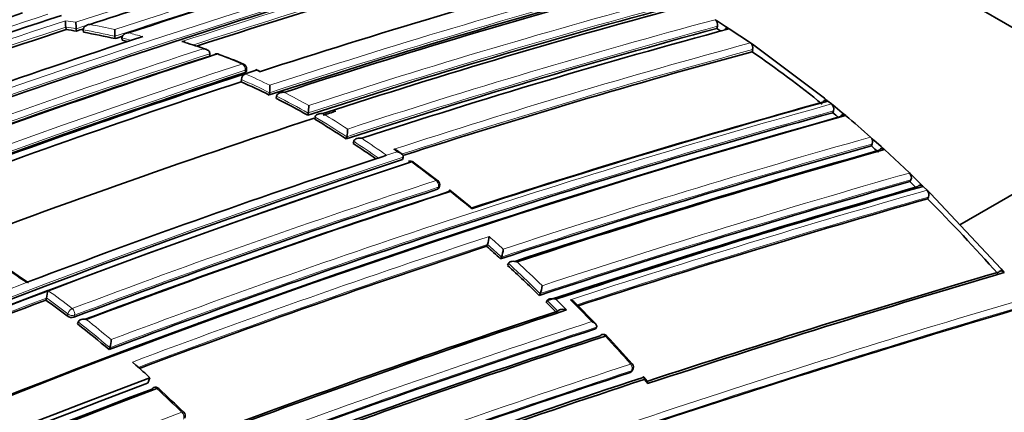
# Model space of a CAD drawing. Units: millimetres. Extents: x -368 to 1491, y 29 to 1160.
# Drawn here: x -139 to -119, y 134 to 142 of the extents above; entities that cross this region are included whole.
import ezdxf

# ---------------------------------------------------------------- set-up
doc = ezdxf.new("R2010")
doc.units = ezdxf.units.MM
doc.layers.add('DV3_0', color=7, linetype='Continuous')
doc.layers.add('Défaut', color=7, linetype='Continuous')

# ---------------------------------------------------------------- blocks, each defined once
blk = doc.blocks.new('SE2')
at = {"layer": 'DV3_0', "color": 7, "lineweight": 35}
for p, q in [((-115.978, 140.497), (-124.345, 145.328)), ((-137.823, 142.127), (-137.828, 142.176)), ((-137.828, 142.176), (-137.828, 142.176)), ((-137.617, 142.144), (-137.617, 142.145)), ((-137.613, 142.096), (-137.617, 142.144)), ((-124.758, 142.28), (-124.829, 142.325)), ((-124.79, 142.149), (-124.779, 142.193)), ((-124.616, 142.19), (-124.758, 142.28)), ((-124.545, 142.144), (-124.616, 142.19)), ((-124.121, 141.861), (-124.545, 142.144)), ((-137.472, 142.073), (-137.477, 142.121)), ((-137.477, 142.121), (-137.477, 142.121)), ((-136.841, 141.945), (-136.844, 141.993)), ((-136.844, 141.993), (-136.844, 141.993)), ((-136.7, 141.912), (-136.703, 141.96)), ((-136.703, 141.96), (-136.703, 141.96)), ((-124.051, 141.812), (-124.121, 141.861)), ((-122.636, 140.754), (-124.051, 141.812)), ((-134.944, 141.598), (-134.942, 141.645)), ((-134.942, 141.645), (-134.942, 141.645)), ((-124.088, 141.684), (-124.075, 141.727)), ((-134.304, 141.221), (-134.235, 141.243)), ((-134.235, 141.243), (-134.019, 141.313)), ((-134.235, 141.243), (-134.235, 141.243)), ((-134.211, 141.291), (-134.208, 141.337)), ((-133.951, 141.294), (-134.021, 141.326)), ((-134.314, 141.082), (-134.311, 141.128)), ((-133.753, 140.818), (-133.748, 140.863)), ((-133.748, 140.863), (-133.748, 140.863)), ((-133.613, 140.748), (-133.607, 140.793)), ((-133.607, 140.793), (-133.607, 140.793)), ((-122.567, 140.697), (-122.636, 140.754)), ((-122.494, 140.638), (-122.567, 140.697)), ((-122.424, 140.581), (-122.494, 140.638)), ((-122.283, 140.463), (-122.424, 140.581)), ((-132.981, 140.412), (-132.974, 140.457)), ((-132.974, 140.457), (-132.974, 140.457)), ((-132.843, 140.333), (-132.835, 140.377)), ((-132.835, 140.377), (-132.835, 140.377)), ((-122.472, 140.462), (-122.456, 140.501)), ((-122.213, 140.405), (-122.283, 140.463)), ((-115.978, 140.497), (-119.927, 138.217)), ((-132.211, 139.939), (-132.202, 139.981)), ((-132.202, 139.981), (-132.202, 139.982)), ((-121.646, 139.913), (-121.715, 139.974)), ((-132.071, 139.847), (-132.061, 139.889)), ((-132.061, 139.889), (-132.061, 139.889)), ((-121.699, 139.799), (-121.682, 139.837)), ((-121.505, 139.786), (-121.646, 139.913)), ((-121.437, 139.723), (-121.505, 139.786)), ((-131.475, 139.588), (-131.406, 139.61)), ((-131.406, 139.61), (-131.406, 139.61)), ((-131.114, 139.648), (-131.185, 139.697)), ((-120.936, 139.256), (-121.437, 139.723)), ((-131.086, 139.528), (-131.074, 139.569)), ((-131.074, 139.569), (-131.074, 139.569)), ((-130.378, 139.101), (-130.874, 139.472)), ((-120.869, 139.191), (-120.936, 139.256)), ((-120.727, 139.054), (-120.869, 139.191)), ((-130.357, 138.953), (-130.344, 138.993)), ((-120.926, 139.083), (-120.907, 139.119)), ((-120.66, 138.988), (-120.727, 139.054)), ((-120.582, 138.911), (-120.66, 138.988)), ((-129.715, 138.572), (-130.14, 138.913)), ((-120.515, 138.845), (-120.582, 138.911)), ((-119.101, 137.335), (-120.515, 138.845)), ((-120.575, 138.739), (-120.555, 138.774)), ((-129.402, 137.788), (-129.386, 137.826)), ((-129.386, 137.826), (-129.386, 137.826)), ((-129.121, 137.536), (-129.105, 137.573)), ((-129.105, 137.573), (-129.105, 137.573)), ((-128.981, 137.407), (-128.964, 137.444)), ((-128.964, 137.444), (-128.964, 137.444)), ((-119.037, 137.261), (-119.101, 137.335)), ((-138.546, 137.087), (-138.616, 137.061)), ((-128.349, 136.805), (-128.33, 136.84)), ((-128.33, 136.84), (-128.33, 136.84)), ((-138.224, 136.712), (-138.214, 136.752)), ((-138.214, 136.752), (-138.214, 136.752)), ((-128.208, 136.666), (-128.19, 136.701)), ((-128.19, 136.701), (-128.189, 136.701)), ((-127.218, 136.233), (-127.643, 136.669)), ((-127.978, 136.489), (-127.978, 136.489)), ((-137.593, 136.233), (-137.581, 136.272)), ((-137.581, 136.272), (-137.58, 136.272)), ((-135.155, 136.253), (-135.243, 136.202)), ((-127.223, 136.134), (-127.202, 136.167)), ((-127.202, 136.167), (-127.202, 136.167)), ((-136.961, 135.72), (-136.947, 135.758)), ((-136.947, 135.758), (-136.947, 135.759)), ((-136.425, 135.41), (-136.494, 135.47)), ((-126.501, 135.279), (-126.479, 135.31)), ((-136.188, 135.047), (-136.142, 135.157)), ((-126.185, 135.088), (-126.256, 135.17))]:
    blk.add_line(p, q, dxfattribs=at)
at = {"layer": 'DV3_0', "color": 7, "lineweight": 18}
for p, q in [((-134.236, 141.314), (-134.239, 141.268)), ((-134.019, 141.313), (-133.949, 141.282)), ((-131.406, 139.61), (-131.191, 139.68)), ((-131.191, 139.68), (-131.262, 139.73)), ((-130.385, 138.93), (-130.371, 138.97)), ((-138.616, 137.061), (-138.616, 137.061)), ((-137.801, 136.394), (-137.789, 136.434)), ((-137.654, 136.407), (-137.665, 136.368)), ((-126.526, 135.262), (-126.504, 135.293)), ((-126.178, 135.039), (-126.248, 135.121))]:
    blk.add_line(p, q, dxfattribs=at)
at = {"layer": 'DV3_0', "color": 7, "lineweight": 35}
for centre, radius, start, end in [((-66.553, -78.34), 232.514, 106.43339, 110.17847), ((-64.023, -90.716), 245.337, 106.60873, 113.90152), ((-43.712, -151.983), 309.861, 106.99412, 108.62036), ((-80.433, -28.958), 179.998, 105.72455, 108.17246), ((-82.719, -20.131), 170.445, 105.55848, 110.66234), ((-83.215, -18.314), 168.34, 105.5344, 107.9904), ((-87.033, -2.934), 151.655, 105.20523, 108.02065), ((-87.82, 0.474), 147.669, 105.11848, 108.12263), ((-88.363, 2.806), 145.241, 105.05982, 108.08761), ((-89.198, 6.514), 140.875, 104.95933, 108.1069), ((-88.948, 6.474), 140.927, 104.95799, 108.07759), ((-79.217, -37.002), 188.77, 108.11595, 112.88374), ((-73.986, -54.428), 207.248, 108.19312, 110.32675), ((-136.831, 142.302), 1.006, 179.8431, 187.2086), ((-136.491, 142.272), 1.133, 179.8663, 186.4632), ((-76.345, -43.903), 195.83, 108.18938, 108.23186), ((-87.092, 2.018), 145.113, 105.05716, 108.11489), ((-85.995, -0.548), 147.808, 105.11825, 108.09396), ((-124.904, 142.221), 0.128, 347.0114, 53.875), ((-135.567, 125.133), 20.142, 57.3854, 57.6525), ((-78.046, -39.321), 191.041, 108.23414, 110.425), ((-81.816, -24.096), 174.788, 108.15819, 110.63985), ((-139.293, 131.544), 10.685, 80.952, 82.0931), ((-139.42, 130.815), 11.425, 76.9557, 80.1871), ((-134.761, 142.13), 2.087, 180.0531, 183.7519), ((-79.5, -32.399), 183.532, 108.15793, 108.20572), ((-80.034, -30.404), 181.441, 108.19581, 108.19959), ((-139.606, 130.009), 12.253, 75.7592, 76.2808), ((-140.254, 126.543), 16.066, 70.9773, 72.5677), ((-124.2, 141.759), 0.129, 345.4884, 52.3944), ((-83.328, -16.993), 166.779, 108.02824, 110.73079), ((-83.751, -15.064), 164.807, 108.04344, 110.72884), ((-134.801, 141.543), 0.1, 68.9864, 108.0407), ((-137.962, 132.762), 9.427, 66.9326, 70.1709), ((-84.372, -4.481), 151.465, 105.20135, 107.96018), ((-137.494, 122.289), 23.578, 51.0823, 55.3465), ((-134.308, 141.344), 0.1, 356.136, 66.9775), ((-84.579, -10.648), 159.802, 108.12948, 110.81885), ((-84.646, -10.458), 159.6, 108.12778, 110.82054), ((-79.827, -24.075), 174.065, 108.21562, 110.49952), ((-134.176, 141.122), 0.135, 115.7282, 177.1841), ((-84.472, -11.125), 160.16, 108.1318, 110.76995), ((-141.099, 125.941), 16.591, 63.7201, 65.8635), ((-135.127, 141.014), 1.387, 353.7582, 359.9026), ((-141.695, 124.749), 17.925, 60.9104, 63.1965), ((-134.001, 140.613), 1.039, 351.3418, 359.7057), ((-77.945, -20.493), 167.257, 105.50886, 108.02803), ((-77.278, -22.189), 169.065, 105.53817, 108.06619), ((-122.577, 140.541), 0.127, 341.6182, 49.3358), ((-75.947, -25.714), 172.449, 105.59769, 118.77478), ((-75.656, -26.242), 173.029, 105.60927, 118.76184), ((-76.946, -23.166), 169.843, 105.54819, 110.6927), ((-80.483, -19.889), 168.583, 107.94358, 108.03512), ((-138.632, 120.853), 25.41, 50.164, 50.5067), ((-139.254, 120.195), 26.435, 48.4347, 49.8626), ((-80.483, -19.889), 168.583, 108.09965, 110.9196), ((-143.249, 122.959), 20.252, 56.9748, 59.0822), ((-132.953, 140.145), 0.769, 347.7318, 359.3197), ((-121.799, 139.881), 0.126, 339.5744, 47.9619), ((-144.136, 121.602), 21.873, 55.0957, 56.5223), ((-73.046, -33.084), 179.599, 105.7177, 108.1934), ((-139.438, 119.906), 26.653, 47.8695, 48.2755), ((-81.75, -12.281), 159.802, 108.12948, 110.81885), ((-72.093, -35.533), 182.086, 105.7572, 108.15684), ((-71.412, -37.241), 183.899, 105.78479, 108.18121), ((-75.75, -27.841), 176.279, 108.29506, 121.44943), ((-76.018, -26.914), 175.211, 108.25693, 121.47633), ((-130.932, 139.395), 0.1, 53.8809, 108.0174), ((-121.021, 139.166), 0.124, 337.4054, 46.6118), ((-76.081, -26.934), 175.21, 108.65222, 121.48127), ((-130.439, 139.025), 0.1, 341.6826, 52.3857), ((-68.522, -44.96), 191.358, 105.89385, 108.21871), ((-66.665, -49.778), 196.337, 105.96266, 108.20848), ((-139.827, 119.435), 27.263, 45.6983, 46.1096), ((-79.427, -17.508), 164.528, 108.04243, 110.73044), ((-78.854, -18.81), 165.829, 108.0222, 110.68803), ((-78.432, -19.735), 166.833, 108.05215, 110.70479), ((-67.437, -47.802), 194.248, 105.9348, 108.22558), ((-120.667, 138.823), 0.123, 336.3576, 46.029), ((-66.217, -51.123), 197.49, 105.97659, 108.0993), ((-142.101, 117.136), 30.497, 41.24, 45.1004), ((-129.835, 138.001), 0.481, 338.6715, 358.0453), ((-74.909, -28.14), 174.648, 108.18097, 110.59708), ((-147.361, 117.5), 27.095, 47.6865, 48.4848), ((-129.535, 137.749), 0.465, 337.7192, 357.8569), ((-150.782, 119.583), 21.316, 55.0715, 56.8202), ((-148.253, 116.533), 28.41, 45.5242, 47.2847), ((-55.107, -81.31), 227.77, 106.32938, 108.1865), ((-53.853, -84.792), 231.423, 106.35955, 108.21125), ((-138.925, 136.924), 0.732, 346.4281, 359.0105), ((-128.713, 137.019), 0.422, 335.017, 357.3995), ((-78.978, -19.282), 166.866, 110.7969, 113.38762), ((-152.157, 117.673), 23.592, 52.5169, 53.8023), ((-149.068, 115.702), 29.575, 44.564, 45.1429), ((-68.626, -43.735), 189.745, 108.22794, 110.48159), ((-67.583, -46.438), 192.607, 108.21967, 110.49316), ((-52.928, -86.172), 232.234, 106.42814, 110.19477), ((-137.706, 136.518), 0.156, 232.6462, 285.1833), ((-153.09, 116.475), 25.111, 50.0338, 51.89), ((-68.747, -42.871), 188.314, 108.09067, 112.91252), ((-67.948, -44.868), 190.299, 108.11764, 112.83821), ((-67.445, -46.039), 191.531, 108.12352, 112.82169), ((-137.497, 135.936), 0.578, 342.1858, 358.4052), ((-127.066, 135.925), 0.1, 42.8469, 108.1777), ((-153.138, 111.695), 35.691, 41.6918, 42.901), ((-126.561, 135.368), 0.1, 324.8801, 41.4761), ((-154.38, 115.032), 27.159, 47.8165, 48.6167), ((-62.013, -61.059), 206.649, 108.19108, 110.3296), ((-74.421, -28.932), 175.227, 110.64024, 121.27976), ((-74.509, -28.684), 175.05, 110.61521, 121.27316), ((-60.869, -64.065), 209.687, 108.17854, 110.32692), ((-60.176, -65.797), 211.503, 108.20369, 110.29424), ((-74.476, -28.771), 174.916, 110.62793, 121.26425), ((-74.419, -28.817), 174.953, 110.60954, 121.24689), ((-136.034, 134.867), 0.1, 47.2392, 110.6185), ((-158.811, 110.18), 33.687, 46.132, 47.3027), ((-135.535, 134.394), 0.1, 333.6969, 45.8523)]:
    blk.add_arc(centre, radius, start, end, dxfattribs=at)
at = {"layer": 'DV3_0', "color": 7, "lineweight": 18}
for centre, radius, start, end in [((-76.115, -44.689), 196.822, 105.97074, 108.21084), ((-79.356, -32.91), 184.238, 105.79128, 108.18311), ((-82.174, -22.46), 172.997, 105.60672, 118.7619), ((-79.556, -32.198), 183.37, 105.78015, 108.20491), ((-82.154, -22.425), 172.838, 105.60537, 118.79485), ((-83.182, -18.454), 168.662, 105.53813, 108.07208), ((-83.238, -18.212), 168.28, 105.53106, 108.0151), ((-76.4, -43.709), 195.676, 106.70995, 108.23111), ((-87.818, 0.465), 147.859, 105.11959, 108.09423), ((-87.868, 0.675), 147.504, 105.11359, 108.1219), ((-89.231, 6.635), 140.93, 104.95812, 108.07764), ((-89.243, 6.711), 140.714, 104.95425, 108.10629), ((-78.461, -40.016), 191.977, 108.12576, 112.81321), ((-78.118, -39.222), 191.097, 108.21014, 110.50162), ((-78.092, -39.157), 190.919, 108.23343, 110.44334), ((-139.204, 131.935), 10.459, 81.313, 82.4848), ((-139.301, 131.565), 10.713, 80.9574, 82.0986), ((-139.376, 130.899), 11.51, 77.3103, 79.8546), ((-86.996, 1.8), 145.388, 105.0631, 108.11558), ((-87.079, 2.038), 145.277, 105.06077, 108.08779), ((-139.428, 130.835), 11.453, 76.9609, 80.1925), ((-139.614, 130.033), 12.277, 75.3685, 76.286), ((-139.549, 130.146), 12.282, 74.5993, 75.9651), ((-139.79, 128.684), 13.882, 70.1648, 72.0143), ((-84.265, -4.745), 151.927, 105.20896, 108.01929), ((-83.332, -17.02), 166.983, 108.05302, 110.7033), ((-83.368, -16.83), 166.655, 108.0273, 110.73238), ((-140.267, 127.402), 15.25, 66.9743, 68.984), ((-84.257, -4.751), 151.793, 105.20794, 107.97861), ((-79.421, -24.94), 175.195, 108.25569, 121.47641), ((-79.354, -25.042), 175.175, 108.25813, 121.47602), ((-141.04, 126.051), 16.646, 63.9902, 65.8709), ((-141.109, 125.955), 16.626, 63.722, 65.8661), ((-141.706, 124.76), 17.962, 60.9114, 63.1982), ((-141.663, 124.804), 18.041, 61.1668, 62.9443), ((-76.705, -23.768), 170.663, 105.56312, 110.66036), ((-76.71, -23.782), 170.533, 105.5602, 110.68476), ((-143.262, 122.968), 20.292, 56.973, 59.0813), ((-143.22, 123.006), 20.377, 57.2068, 58.8457), ((-72.873, -33.445), 180.165, 105.72957, 108.17504), ((-144.15, 121.611), 21.915, 54.9725, 56.5203), ((-144.147, 121.592), 22.068, 54.7349, 56.2939), ((-72.857, -33.561), 180.14, 105.72606, 108.19462), ((-81.647, -12.574), 160.112, 108.13209, 110.81623), ((-76.053, -27.145), 175.559, 108.26447, 121.47599), ((-144.901, 120.311), 23.73, 52.3721, 53.8687), ((-68.185, -45.807), 192.434, 105.91008, 108.20085), ((-79.324, -17.718), 164.935, 108.04418, 110.72749), ((-68.301, -45.523), 191.989, 105.90263, 108.22012), ((-79.323, -17.732), 164.807, 108.04391, 110.72796), ((-145.646, 119.35), 24.947, 50.2903, 51.5443), ((-65.701, -52.528), 199.151, 105.99632, 108.14532), ((-65.979, -51.737), 198.174, 105.98553, 108.11339), ((-74.591, -28.929), 175.667, 108.164, 110.63327), ((-74.779, -28.433), 174.996, 108.18264, 110.60846), ((-147.387, 117.495), 27.155, 47.6803, 48.4788), ((-146.784, 118.157), 26.4, 47.8579, 48.6817), ((-148.274, 116.534), 28.463, 45.5168, 47.2782), ((-148.251, 116.551), 28.575, 45.694, 47.0816), ((-151.258, 119.078), 21.982, 54.891, 56.453), ((-73.961, -31.15), 180.209, 111.0253, 121.3764), ((-78.775, -19.738), 167.54, 110.77225, 113.43418), ((-151.999, 117.897), 23.497, 52.5114, 54.0187), ((-78.921, -19.383), 167.014, 110.7945, 113.41148), ((-152.188, 117.659), 23.661, 52.5162, 53.8014), ((-52.492, -87.216), 233.515, 106.44479, 110.17361), ((-149.089, 115.703), 29.626, 44.5561, 45.1353), ((-147.958, 116.818), 28.18, 44.3393, 44.9519), ((-148.878, 115.757), 29.782, 43.5616, 44.7357), ((-52.876, -86.199), 232.297, 106.43096, 110.19699), ((-68.47, -43.51), 189.17, 108.11793, 112.87583), ((-153.11, 116.475), 25.162, 50.0321, 51.8891), ((-153.085, 116.497), 25.269, 50.2286, 51.6798), ((-68.594, -43.224), 188.722, 108.09263, 112.90497), ((-150.148, 114.558), 31.529, 41.4538, 42.826), ((-61.593, -62.087), 207.914, 108.19598, 110.32279), ((-61.796, -61.592), 207.246, 108.1935, 110.32619), ((-155.351, 114.023), 28.493, 45.8414, 47.2293), ((-72.904, -32.51), 178.322, 110.55073, 113.07213)]:
    blk.add_arc(centre, radius, start, end, dxfattribs=at)
at = {"layer": 'DV3_0', "color": 7, "lineweight": 35}
for centre, major_axis, ratio, start_param, end_param in [((-113.798, 132.706), (13.75, -23.816), 0.57735, 0, 3.141593), ((-119.454, 129.44), (13.75, -23.816), 0.57735, 0, 3.820764), ((-119.454, 129.44), (9, -15.588), 0.57735, 0, 3.141593), ((-120.162, 129.032), (-9, 15.588), 0.57735, 5.162891, 5.832683), ((-134.801, 141.543), (0.031, -0.0951), 0.687089, 2.65126, 3.60499), ((-134.801, 141.543), (-0.0359, -0.0933), 0.664873, 3.085429, 3.141593), ((-130.932, 139.395), (0.0309, -0.0951), 0.687158, 2.361054, 3.141593), ((-130.932, 139.395), (-0.0589, -0.0808), 0.496685, 3.102613, 3.141593), ((-130.439, 139.025), (-0.061, -0.0792), 0.473968, 3.111363, 3.141593), ((-127.066, 135.925), (0.0312, -0.095), 0.685993, 3.141593, 3.661701), ((-127.066, 135.925), (-0.0733, -0.068), 0.299411, 3.117074, 3.141593), ((-136.034, 134.867), (0.0352, -0.0936), 0.667953, 3.141593, 3.745991), ((-136.034, 134.867), (-0.0679, -0.0734), 0.386382, 3.115805, 3.141593)]:
    blk.add_ellipse(centre, major_axis=major_axis, ratio=ratio, start_param=start_param, end_param=end_param, dxfattribs=at)
at = {"layer": 'DV3_0', "color": 7, "lineweight": 18}
for centre, major_axis, ratio, start_param, end_param in [((-134.801, 141.543), (-0.0359, -0.0933), 0.664873, 3.141593, 3.617414), ((-134.308, 141.344), (-0.0391, -0.092), 0.648069, 3.141593, 3.639073), ((-134.308, 141.344), (-0.0309, 0.0951), 0.687225, 4.183653, 5.759246), ((-134.308, 141.344), (-0.0998, 0.0067), 0.366252, 2.401869, 3.141593), ((-130.932, 139.395), (-0.0589, -0.0808), 0.496685, 3.141593, 3.77142), ((-130.439, 139.025), (-0.061, -0.0792), 0.473968, 3.141593, 3.785449), ((-130.439, 139.025), (-0.031, 0.0951), 0.687036, 3.893006, 5.468601), ((-130.439, 139.025), (-0.0949, 0.0314), 0.530562, 2.516461, 3.141593), ((-137.721, 136.462), (0.0608, 0.0794), 0.476236, 0.686008, 2.257228), ((-137.721, 136.462), (-0.0959, 0.0283), 0.559581, 0.962607, 2.505922), ((-137.721, 136.462), (-0.0354, 0.0935), 0.667057, 3.863045, 5.438664), ((-127.066, 135.925), (0.0312, -0.095), 0.685993, 2.086095, 3.141593), ((-127.066, 135.925), (-0.0733, -0.068), 0.299411, 3.141593, 3.867169), ((-126.561, 135.368), (-0.0749, -0.0662), 0.270235, 3.138034, 3.87765), ((-126.561, 135.368), (-0.0312, 0.095), 0.68584, 3.614143, 5.189764), ((-126.561, 135.368), (-0.0818, 0.0575), 0.647467, 2.691944, 3.141593), ((-136.034, 134.867), (0.0352, -0.0936), 0.667953, 2.170371, 3.141593), ((-136.034, 134.867), (-0.0679, -0.0734), 0.386382, 3.141593, 3.870598), ((-135.535, 134.394), (-0.0697, -0.0718), 0.360151, 3.138594, 3.880713), ((-135.535, 134.394), (-0.0351, 0.0936), 0.668324, 3.701367, 5.276967)]:
    blk.add_ellipse(centre, major_axis=major_axis, ratio=ratio, start_param=start_param, end_param=end_param, dxfattribs=at)
at = {"layer": 'DV3_0', "color": 7, "lineweight": 35}
for points, knots in [([(-137.349, 142.229), (-136.637, 142.463), (-135.926, 142.693), (-135.215, 142.917), (-134.933, 143.006), (-134.652, 143.094), (-134.371, 143.182), (-134.089, 143.269), (-133.808, 143.356), (-133.527, 143.442), (-133.457, 143.463), (-133.387, 143.484), (-133.316, 143.506), (-133.035, 143.591), (-132.754, 143.676), (-132.474, 143.76), (-132.193, 143.844), (-131.912, 143.928), (-131.632, 144.01), (-131.351, 144.093), (-131.071, 144.175), (-130.791, 144.256), (-130.525, 144.333), (-130.259, 144.409), (-129.993, 144.485), (-129.993, 144.485), (-129.993, 144.485), (-129.993, 144.485)], [0, 0, 0, 0, 0.289272, 0.289272, 0.289272, 0.403916, 0.403916, 0.403916, 0.518562, 0.518562, 0.518562, 0.547223, 0.547223, 0.547223, 0.661866, 0.661866, 0.661866, 0.77651, 0.77651, 0.77651, 0.891154, 0.891154, 0.891154, 0.999994, 0.999994, 0.999994, 1, 1, 1, 1]), ([(-137.349, 142.229), (-137.35, 142.229), (-137.35, 142.229), (-137.351, 142.229), (-137.365, 142.228), (-137.38, 142.225), (-137.393, 142.22), (-137.409, 142.215), (-137.424, 142.207), (-137.437, 142.198), (-137.447, 142.19), (-137.456, 142.181), (-137.463, 142.171), (-137.468, 142.164), (-137.472, 142.156), (-137.474, 142.147), (-137.477, 142.139), (-137.478, 142.13), (-137.477, 142.121)], [0, 0, 0, 0, 0.01076, 0.01076, 0.01076, 0.240696, 0.240696, 0.240696, 0.509872, 0.509872, 0.509872, 0.709721, 0.709721, 0.709721, 0.854317, 0.854317, 0.854317, 1, 1, 1, 1]), ([(-124.632, 142.121), (-124.63, 142.124), (-124.629, 142.126), (-124.627, 142.129), (-124.622, 142.136), (-124.616, 142.142), (-124.609, 142.147), (-124.602, 142.151), (-124.595, 142.154), (-124.587, 142.155), (-124.579, 142.156), (-124.57, 142.155), (-124.562, 142.152), (-124.556, 142.15), (-124.551, 142.147), (-124.545, 142.144)], [0.1463724, 0.1463724, 0.1463724, 0.1463724, 0.2142607, 0.2142607, 0.2142607, 0.4285206, 0.4285206, 0.4285206, 0.6427927, 0.6427927, 0.6427927, 0.8570892, 0.8570892, 0.8570892, 1, 1, 1, 1]), ([(-136.57, 142.062), (-136.571, 142.062), (-136.571, 142.062), (-136.572, 142.062), (-136.587, 142.061), (-136.601, 142.059), (-136.615, 142.055), (-136.631, 142.05), (-136.647, 142.043), (-136.66, 142.034), (-136.67, 142.027), (-136.68, 142.018), (-136.687, 142.009), (-136.692, 142.002), (-136.696, 141.994), (-136.699, 141.986), (-136.702, 141.977), (-136.703, 141.969), (-136.703, 141.96)], [0, 0, 0, 0, 0.010721, 0.010721, 0.010721, 0.242519, 0.242519, 0.242519, 0.512284, 0.512284, 0.512284, 0.711589, 0.711589, 0.711589, 0.855246, 0.855246, 0.855246, 1, 1, 1, 1]), ([(-135.439, 141.876), (-135.445, 141.879), (-135.451, 141.88), (-135.457, 141.882), (-135.472, 141.885), (-135.486, 141.887), (-135.501, 141.887), (-135.502, 141.887), (-135.502, 141.887), (-135.503, 141.887)], [0.6518526, 0.6518526, 0.6518526, 0.6518526, 0.7552993, 0.7552993, 0.7552993, 0.9893253, 0.9893253, 0.9893253, 1, 1, 1, 1]), ([(-134.942, 141.645), (-134.942, 141.653), (-134.944, 141.662), (-134.947, 141.67), (-134.95, 141.678), (-134.954, 141.685), (-134.96, 141.692), (-134.967, 141.701), (-134.977, 141.71), (-134.987, 141.716), (-135.001, 141.725), (-135.017, 141.732), (-135.033, 141.736), (-135.048, 141.74), (-135.062, 141.742), (-135.077, 141.742), (-135.078, 141.742), (-135.078, 141.742), (-135.079, 141.742)], [0, 0, 0, 0, 0.143121, 0.143121, 0.143121, 0.285125, 0.285125, 0.285125, 0.48352, 0.48352, 0.48352, 0.754402, 0.754402, 0.754402, 0.989345, 0.989345, 0.989345, 1, 1, 1, 1]), ([(-134.239, 141.268), (-134.231, 141.27), (-134.225, 141.274), (-134.22, 141.277), (-134.215, 141.281), (-134.213, 141.284), (-134.212, 141.288), (-134.211, 141.289), (-134.211, 141.29), (-134.211, 141.291)], [0, 0, 0, 0, 0.2188826, 0.2188826, 0.2188826, 0.4377651, 0.4377651, 0.4377651, 0.4794192, 0.4794192, 0.4794192, 0.4794192]), ([(-134.019, 141.313), (-134.019, 141.314), (-134.019, 141.314), (-134.019, 141.314), (-134.02, 141.32), (-134.02, 141.324), (-134.02, 141.326), (-134.02, 141.327), (-134.021, 141.328), (-134.021, 141.328)], [0, 0, 0, 0, 0.0104447, 0.0104447, 0.0104447, 0.2563926, 0.2563926, 0.2563926, 0.3782644, 0.3782644, 0.3782644, 0.3782644]), ([(-133.457, 140.87), (-133.457, 140.87), (-133.458, 140.871), (-133.458, 140.871), (-133.474, 140.872), (-133.489, 140.872), (-133.504, 140.87), (-133.521, 140.867), (-133.538, 140.863), (-133.553, 140.856), (-133.564, 140.851), (-133.575, 140.844), (-133.584, 140.836), (-133.59, 140.83), (-133.595, 140.824), (-133.599, 140.816), (-133.604, 140.809), (-133.606, 140.801), (-133.607, 140.793)], [0, 0, 0, 0, 0.010567, 0.010567, 0.010567, 0.250131, 0.250131, 0.250131, 0.522258, 0.522258, 0.522258, 0.719243, 0.719243, 0.719243, 0.859051, 0.859051, 0.859051, 1, 1, 1, 1]), ([(-122.667, 140.673), (-122.664, 140.682), (-122.659, 140.69), (-122.653, 140.697), (-122.647, 140.703), (-122.64, 140.708), (-122.633, 140.711), (-122.625, 140.714), (-122.617, 140.715), (-122.609, 140.715), (-122.6, 140.714), (-122.591, 140.712), (-122.583, 140.708), (-122.577, 140.705), (-122.572, 140.701), (-122.567, 140.697)], [0, 0, 0, 0, 0.213963, 0.213963, 0.213963, 0.427919, 0.427919, 0.427919, 0.641994, 0.641994, 0.641994, 0.85632, 0.85632, 0.85632, 1, 1, 1, 1]), ([(-132.679, 140.444), (-132.679, 140.445), (-132.68, 140.445), (-132.681, 140.445), (-132.696, 140.447), (-132.711, 140.447), (-132.727, 140.446), (-132.744, 140.445), (-132.761, 140.441), (-132.777, 140.435), (-132.789, 140.431), (-132.8, 140.425), (-132.809, 140.417), (-132.816, 140.412), (-132.821, 140.406), (-132.826, 140.399), (-132.83, 140.392), (-132.834, 140.385), (-132.835, 140.377)], [0, 0, 0, 0, 0.01051, 0.01051, 0.01051, 0.253079, 0.253079, 0.253079, 0.526123, 0.526123, 0.526123, 0.722191, 0.722191, 0.722191, 0.860517, 0.860517, 0.860517, 1, 1, 1, 1]), ([(-122.315, 140.384), (-122.312, 140.393), (-122.307, 140.401), (-122.301, 140.407), (-122.295, 140.413), (-122.288, 140.418), (-122.28, 140.421), (-122.272, 140.423), (-122.264, 140.425), (-122.255, 140.424), (-122.247, 140.423), (-122.238, 140.42), (-122.23, 140.416), (-122.224, 140.413), (-122.219, 140.409), (-122.213, 140.405)], [0, 0, 0, 0, 0.213875, 0.213875, 0.213875, 0.427741, 0.427741, 0.427741, 0.641758, 0.641758, 0.641758, 0.856087, 0.856087, 0.856087, 1, 1, 1, 1]), ([(-131.901, 139.95), (-131.902, 139.95), (-131.902, 139.95), (-131.903, 139.95), (-131.918, 139.953), (-131.934, 139.954), (-131.95, 139.953), (-131.967, 139.953), (-131.985, 139.95), (-132.001, 139.944), (-132.012, 139.94), (-132.024, 139.935), (-132.033, 139.928), (-132.04, 139.923), (-132.046, 139.917), (-132.051, 139.911), (-132.056, 139.904), (-132.059, 139.897), (-132.061, 139.889)], [0, 0, 0, 0, 0.010472, 0.010472, 0.010472, 0.255074, 0.255074, 0.255074, 0.528713, 0.528713, 0.528713, 0.724153, 0.724153, 0.724153, 0.861492, 0.861492, 0.861492, 1, 1, 1, 1]), ([(-131.262, 139.73), (-131.261, 139.73), (-131.26, 139.73), (-131.26, 139.73), (-131.244, 139.727), (-131.229, 139.722), (-131.215, 139.716), (-131.204, 139.711), (-131.193, 139.705), (-131.184, 139.698)], [0, 0, 0, 0, 0.0104461, 0.0104461, 0.0104461, 0.256387, 0.256387, 0.256387, 0.4524253, 0.4524253, 0.4524253, 0.4524253]), ([(-131.191, 139.68), (-131.19, 139.68), (-131.189, 139.68), (-131.189, 139.68), (-131.173, 139.677), (-131.158, 139.672), (-131.144, 139.666), (-131.129, 139.659), (-131.114, 139.65), (-131.102, 139.64), (-131.093, 139.632), (-131.086, 139.623), (-131.081, 139.614), (-131.077, 139.607), (-131.074, 139.599), (-131.073, 139.592), (-131.072, 139.585), (-131.072, 139.577), (-131.074, 139.569)], [0, 0, 0, 0, 0.010445, 0.010445, 0.010445, 0.256393, 0.256393, 0.256393, 0.530609, 0.530609, 0.530609, 0.725651, 0.725651, 0.725651, 0.862235, 0.862235, 0.862235, 1, 1, 1, 1]), ([(-121.541, 139.71), (-121.537, 139.719), (-121.531, 139.726), (-121.525, 139.732), (-121.519, 139.737), (-121.512, 139.741), (-121.504, 139.744), (-121.496, 139.746), (-121.487, 139.746), (-121.479, 139.745), (-121.47, 139.744), (-121.461, 139.74), (-121.453, 139.735), (-121.447, 139.732), (-121.442, 139.728), (-121.437, 139.723)], [0, 0, 0, 0, 0.213668, 0.213668, 0.213668, 0.427321, 0.427321, 0.427321, 0.641201, 0.641201, 0.641201, 0.855556, 0.855556, 0.855556, 1, 1, 1, 1]), ([(-120.766, 138.982), (-120.762, 138.99), (-120.756, 138.997), (-120.75, 139.002), (-120.743, 139.007), (-120.735, 139.011), (-120.727, 139.012), (-120.719, 139.014), (-120.711, 139.014), (-120.702, 139.012), (-120.693, 139.01), (-120.684, 139.006), (-120.676, 139.001), (-120.671, 138.997), (-120.665, 138.993), (-120.66, 138.988)], [0, 0, 0, 0, 0.213422, 0.213422, 0.213422, 0.426823, 0.426823, 0.426823, 0.64054, 0.64054, 0.64054, 0.85492, 0.85492, 0.85492, 1, 1, 1, 1]), ([(-130.357, 138.953), (-130.357, 138.953), (-130.357, 138.952), (-130.358, 138.952), (-130.36, 138.946), (-130.364, 138.941), (-130.369, 138.937), (-130.374, 138.934), (-130.379, 138.932), (-130.385, 138.93)], [0.6115419, 0.6115419, 0.6115419, 0.6115419, 0.6304826, 0.6304826, 0.6304826, 0.8406427, 0.8406427, 0.8406427, 1, 1, 1, 1]), ([(-130.159, 138.883), (-130.157, 138.89), (-130.154, 138.897), (-130.152, 138.901), (-130.149, 138.906), (-130.147, 138.91), (-130.145, 138.913), (-130.143, 138.916), (-130.14, 138.917), (-130.138, 138.917), (-130.136, 138.916), (-130.134, 138.912), (-130.133, 138.906), (-130.132, 138.901), (-130.131, 138.894), (-130.131, 138.886), (-130.131, 138.886), (-130.131, 138.886), (-130.131, 138.885)], [0, 0, 0, 0, 0.143121, 0.143121, 0.143121, 0.285125, 0.285125, 0.285125, 0.48352, 0.48352, 0.48352, 0.754402, 0.754402, 0.754402, 0.989345, 0.989345, 0.989345, 1, 1, 1, 1]), ([(-129.714, 138.574), (-129.712, 138.573), (-129.71, 138.569), (-129.709, 138.563), (-129.708, 138.558), (-129.707, 138.551), (-129.707, 138.542), (-129.707, 138.542), (-129.707, 138.541), (-129.707, 138.541)], [0.5117659, 0.5117659, 0.5117659, 0.5117659, 0.7552993, 0.7552993, 0.7552993, 0.9893253, 0.9893253, 0.9893253, 1, 1, 1, 1]), ([(-128.792, 137.477), (-128.793, 137.477), (-128.794, 137.477), (-128.794, 137.477), (-128.81, 137.482), (-128.826, 137.485), (-128.842, 137.486), (-128.86, 137.488), (-128.878, 137.488), (-128.895, 137.485), (-128.908, 137.483), (-128.92, 137.479), (-128.93, 137.474), (-128.938, 137.471), (-128.945, 137.466), (-128.95, 137.461), (-128.956, 137.456), (-128.961, 137.45), (-128.964, 137.444)], [0, 0, 0, 0, 0.010326, 0.010326, 0.010326, 0.263199, 0.263199, 0.263199, 0.539112, 0.539112, 0.539112, 0.731952, 0.731952, 0.731952, 0.865369, 0.865369, 0.865369, 1, 1, 1, 1]), ([(-119.147, 137.272), (-119.141, 137.279), (-119.135, 137.284), (-119.128, 137.288), (-119.121, 137.292), (-119.113, 137.295), (-119.104, 137.295), (-119.096, 137.295), (-119.087, 137.294), (-119.078, 137.291), (-119.07, 137.288), (-119.061, 137.283), (-119.053, 137.276), (-119.047, 137.272), (-119.042, 137.267), (-119.037, 137.261)], [0, 0, 0, 0, 0.212797, 0.212797, 0.212797, 0.425559, 0.425559, 0.425559, 0.638858, 0.638858, 0.638858, 0.853291, 0.853291, 0.853291, 1, 1, 1, 1]), ([(-128.016, 136.727), (-128.016, 136.727), (-128.017, 136.727), (-128.017, 136.728), (-128.033, 136.732), (-128.049, 136.736), (-128.066, 136.738), (-128.083, 136.74), (-128.102, 136.74), (-128.119, 136.738), (-128.132, 136.737), (-128.144, 136.734), (-128.155, 136.729), (-128.162, 136.726), (-128.169, 136.722), (-128.175, 136.718), (-128.181, 136.713), (-128.186, 136.707), (-128.189, 136.701)], [0, 0, 0, 0, 0.010291, 0.010291, 0.010291, 0.265256, 0.265256, 0.265256, 0.541714, 0.541714, 0.541714, 0.733887, 0.733887, 0.733887, 0.866331, 0.866331, 0.866331, 1, 1, 1, 1]), ([(-127.722, 136.719), (-127.722, 136.718), (-127.721, 136.718), (-127.72, 136.718), (-127.705, 136.713), (-127.69, 136.706), (-127.677, 136.699), (-127.663, 136.691), (-127.651, 136.681), (-127.641, 136.671)], [0, 0, 0, 0, 0.010281, 0.010281, 0.010281, 0.2657211, 0.2657211, 0.2657211, 0.5278169, 0.5278169, 0.5278169, 0.5278169]), ([(-127.804, 136.513), (-127.804, 136.513), (-127.805, 136.513), (-127.806, 136.513), (-127.821, 136.518), (-127.837, 136.522), (-127.854, 136.524), (-127.872, 136.526), (-127.89, 136.527), (-127.908, 136.525), (-127.92, 136.523), (-127.932, 136.521), (-127.943, 136.516), (-127.951, 136.513), (-127.958, 136.51), (-127.964, 136.505), (-127.97, 136.5), (-127.975, 136.495), (-127.978, 136.489)], [0, 0, 0, 0, 0.010283, 0.010283, 0.010283, 0.26562, 0.26562, 0.26562, 0.542279, 0.542279, 0.542279, 0.73434, 0.73434, 0.73434, 0.866555, 0.866555, 0.866555, 1, 1, 1, 1]), ([(-137.58, 136.272), (-137.578, 136.279), (-137.574, 136.286), (-137.569, 136.292), (-137.564, 136.298), (-137.558, 136.303), (-137.551, 136.307), (-137.541, 136.313), (-137.53, 136.318), (-137.518, 136.321), (-137.501, 136.326), (-137.483, 136.328), (-137.466, 136.328), (-137.45, 136.328), (-137.434, 136.326), (-137.419, 136.323), (-137.418, 136.323), (-137.417, 136.323), (-137.417, 136.323)], [0, 0, 0, 0, 0.137269, 0.137269, 0.137269, 0.273355, 0.273355, 0.273355, 0.467954, 0.467954, 0.467954, 0.742262, 0.742262, 0.742262, 0.989575, 0.989575, 0.989575, 1, 1, 1, 1]), ([(-127.297, 136.281), (-127.297, 136.28), (-127.296, 136.28), (-127.295, 136.28), (-127.28, 136.275), (-127.265, 136.268), (-127.252, 136.26), (-127.238, 136.252), (-127.225, 136.242), (-127.215, 136.23), (-127.208, 136.223), (-127.203, 136.214), (-127.2, 136.205), (-127.197, 136.199), (-127.196, 136.192), (-127.197, 136.186), (-127.197, 136.18), (-127.199, 136.173), (-127.202, 136.167)], [0, 0, 0, 0, 0.010264, 0.010264, 0.010264, 0.266651, 0.266651, 0.266651, 0.543689, 0.543689, 0.543689, 0.73542, 0.73542, 0.73542, 0.867092, 0.867092, 0.867092, 1, 1, 1, 1]), ([(-126.501, 135.279), (-126.503, 135.277), (-126.505, 135.274), (-126.507, 135.272), (-126.512, 135.268), (-126.518, 135.264), (-126.526, 135.262)], [0.7299429, 0.7299429, 0.7299429, 0.7299429, 0.8118324, 0.8118324, 0.8118324, 1, 1, 1, 1]), ([(-126.287, 135.157), (-126.283, 135.162), (-126.279, 135.167), (-126.275, 135.169), (-126.272, 135.172), (-126.268, 135.174), (-126.265, 135.174), (-126.261, 135.175), (-126.258, 135.173), (-126.256, 135.17), (-126.252, 135.165), (-126.25, 135.158), (-126.249, 135.149), (-126.248, 135.142), (-126.248, 135.133), (-126.248, 135.123), (-126.248, 135.122), (-126.248, 135.122), (-126.248, 135.121)], [0, 0, 0, 0, 0.147765, 0.147765, 0.147765, 0.294466, 0.294466, 0.294466, 0.495551, 0.495551, 0.495551, 0.763434, 0.763434, 0.763434, 0.98915, 0.98915, 0.98915, 1, 1, 1, 1]), ([(-126.186, 135.089), (-126.185, 135.088), (-126.185, 135.088), (-126.185, 135.088), (-126.182, 135.083), (-126.179, 135.076), (-126.178, 135.067), (-126.177, 135.059), (-126.177, 135.05), (-126.178, 135.041), (-126.178, 135.04), (-126.178, 135.04), (-126.178, 135.039)], [0.4803028, 0.4803028, 0.4803028, 0.4803028, 0.4956832, 0.4956832, 0.4956832, 0.7634946, 0.7634946, 0.7634946, 0.9891483, 0.9891483, 0.9891483, 1, 1, 1, 1])]:
    blk.add_open_spline(points, degree=3, knots=knots, dxfattribs=at)

msp = doc.modelspace()

# ---------------------------------------------------------------- block references
at = {"layer": 'Défaut'}
msp.add_blockref('SE2', (0, 0), dxfattribs=at)

doc.saveas('drawing.dxf')
